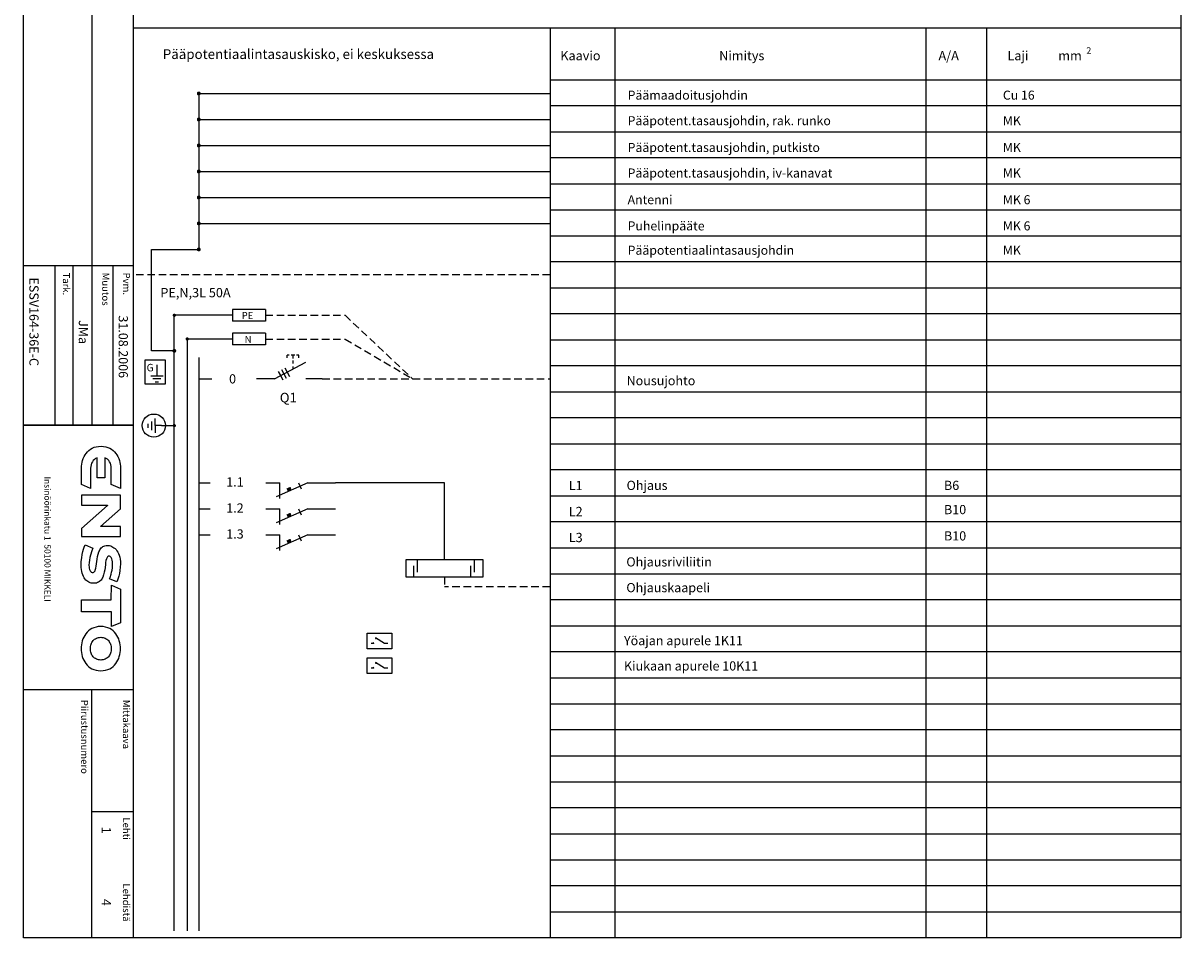
# Model space of a CAD drawing. Extents: x 0 to 7499, y -2522 to 3483.
# Drawn here: x 0 to 2441, y 0 to 1930 of the extents above; entities that cross this region are included whole.
import ezdxf

# ---------------------------------------------------------------- set-up
doc = ezdxf.new("R2010")
doc.units = 0
doc.header["$LTSCALE"] = 63.5
doc.header["$MEASUREMENT"] = 0
doc.linetypes.add('HIDDEN', pattern=[0.375, 0.25, -0.125])
for name, color, linetype in [('EHYTV1', 1, 'CONTINUOUS'), ('EHYTV3', 3, 'CONTINUOUS'), ('EHYTV5', 5, 'CONTINUOUS'), ('EHYTV7', 6, 'CONTINUOUS'), ('KATKOV1', 1, 'HIDDEN'), ('TEXT15', 1, 'CONTINUOUS'), ('TEXT20', 3, 'CONTINUOUS'), ('TEXT25', 3, 'CONTINUOUS'), ('TEXT35', 3, 'CONTINUOUS')]:
    doc.layers.add(name, color=color, linetype=linetype)
doc.styles.add('ROMANS', font='romans')

# ---------------------------------------------------------------- blocks, each defined once
blk = doc.blocks.new('MEB')
at = {"layer": 'EHYTV1'}
for p, q in [((-620.9, -430), (-590.6, -430)), ((-620.9, -467.3), (-620.9, -430)), ((-603.1, -437.4), (-603.1, -454.5)), ((-590.6, -430), (-590.6, -467.3)), ((-612.5, -454.5), (-593.6, -454.5)), ((-597.1, -458.8), (-609.1, -458.8)), ((-590.6, -467.3), (-620.9, -467.3)), ((-605.7, -463.4), (-600.5, -463.4))]:
    blk.add_line(p, q, dxfattribs=at)
at = {"layer": 'EHYTV3'}
for p, q in [((-538.8, -21), (0, -21)), ((-538.8, -60.9), (0, -60.9)), ((-538.8, -100.8), (0, -100.8)), ((-538.8, -140.7), (0, -140.7)), ((-538.8, -180.6), (0, -180.6)), ((-538.8, -220.5), (0, -220.5)), ((-611.4, -260.4), (-538.8, -260.4)), ((-611.4, -416), (-611.4, -260.4)), ((-576.4, -416), (-611.4, -416))]:
    blk.add_line(p, q, dxfattribs=at)
at = {"layer": 'EHYTV7'}
blk.add_line((-538.8, -21), (-538.8, -260.4), dxfattribs=at)
for points, const_width in [([(-540.3, -21, 1), (-537.3, -21, 1)], 3), ([(-540.3, -60.9, 1), (-537.3, -60.9, 1)], 3), ([(-540.3, -100.8, 1), (-537.3, -100.8, 1)], 3), ([(-540.3, -140.7, 1), (-537.3, -140.7, 1)], 3), ([(-540.3, -180.6, 1), (-537.3, -180.6, 1)], 3), ([(-540.3, -220.5, 1), (-537.3, -220.5, 1)], 3), ([(-540.3, -260.4, 1), (-537.3, -260.4, 1)], 3), ([(-577.9, -416, 1), (-574.9, -416, 1)], 2.95)]:
    blk.add_lwpolyline(points, format="xyb", close=True, dxfattribs=dict(at, const_width=const_width))
at = {"layer": 'EHYTV1', "style": 'ROMANS'}
blk.add_text('G', height=11.5, dxfattribs=at).set_placement((-618.9, -447.5))
at = {"layer": 'TEXT25', "style": 'ROMANS'}
blk.add_text('Pääpotentiaalintasauskisko, ei keskuksessa', height=15, dxfattribs=at).set_placement((-594, 31.9))
at = {"layer": 'TEXT35', "style": 'ROMANS'}
for tag, p in [('PÄÄMAAD', (119, -30.5)), ('LAJI', (694.6, -30.5)), ('PÄÄPOTENT', (119, -69.7)), ('LAJI', (694.6, -69.7)), ('PÄÄPOTENT', (119, -110.8)), ('LAJI', (694.6, -110.8)), ('PÄÄPOTENT', (119, -150)), ('LAJI', (694.6, -150)), ('ANTENNI', (119, -191)), ('LAJI', (694.6, -191)), ('PUHELIN', (119, -231.2)), ('LAJI', (694.6, -231.2)), ('PÄÄPOTENT', (119, -268.5)), ('LAJI', (694.6, -268.5))]:
    blk.add_attdef(tag, p, '', height=13.9, dxfattribs=at)
blk = doc.blocks.new('3FA-1R')
at = {"layer": 'EHYTV3'}
for p, q in [((-538.8, -20), (-521.5, -20)), ((-435.9, -20), (-414.5, -20)), ((-371.7, -20), (-420, -41.4)), ((-414.5, -43.8), (-414.5, -20)), ((-381.4, -29.6), (-385.3, -20.7)), ((-371.7, -20), (-329, -20)), ((-371.7, -20), (-329, -20)), ((-538.8, -59.9), (-521.5, -59.9)), ((-435.9, -59.9), (-414.5, -59.9)), ((-371.7, -59.9), (-420, -81.3)), ((-414.5, -83.7), (-414.5, -59.9)), ((-381.4, -69.5), (-385.3, -60.6)), ((-371.7, -59.9), (-329, -59.9)), ((-371.7, -59.9), (-329, -59.9)), ((-538.8, -99.8), (-521.5, -99.8)), ((-435.9, -99.8), (-414.5, -99.8)), ((-371.7, -99.8), (-420, -121.2)), ((-414.5, -123.6), (-414.5, -99.8)), ((-381.4, -109.4), (-385.3, -100.5)), ((-371.7, -99.8), (-329, -99.8)), ((-371.7, -99.8), (-329, -99.8))]:
    blk.add_line(p, q, dxfattribs=at)
for points in [[(-404.4, -28.7), (-398.3, -26), (-402.2, -33.5), (-396.2, -30.8)], [(-404.4, -68.6), (-398.3, -65.9), (-402.2, -73.4), (-396.2, -70.7)], [(-404.4, -108.5), (-398.3, -105.8), (-402.2, -113.3), (-396.2, -110.6)]]:
    blk.add_solid(points, dxfattribs=at)
at = {"layer": 'TEXT35', "style": 'ROMANS'}
for tag, p in [('RYHMNUMERO', (-501, -25.7)), ('VARALLA', (117.4, -30.9)), ('VAROKE', (604.3, -30.9)), ('LAJI', (691.3, -30.9)), ('RYHMNUMERO', (-501, -65.6)), ('VARALLA', (117.4, -68.1)), ('VAROKE', (604.3, -68.1)), ('LAJI', (691.3, -68.2)), ('RYHMNUMERO', (-501, -105.5)), ('VARALLA', (117.4, -108.5)), ('VAROKE', (604.3, -108.5)), ('LAJI', (691.3, -108.6))]:
    blk.add_attdef(tag, p, '', height=14.1, dxfattribs=at)
blk = doc.blocks.new('Q1-RK')
at = {"layer": 'EHYTV3'}
for p, q in [((-669.7, 51.7), (-792.5, 51.7)), ((-600.4, 63.9), (-669.7, 63.9)), ((-669.7, 63.9), (-669.7, 39.6)), ((-600.4, 63.9), (-600.4, 39.6)), ((-600.4, 39.6), (-669.7, 39.6)), ((-669.7, 1.7), (-765.2, 1.7)), ((-600.4, 13.9), (-669.7, 13.9)), ((-669.7, 13.9), (-669.7, -10.4)), ((-600.4, 13.9), (-600.4, -10.4)), ((-600.4, -10.4), (-669.7, -10.4)), ((-581.1, -82.3), (-514.9, -47.1)), ((-554.5, -38.2), (-554.5, -32.6)), ((-550.5, -32.6), (-554.5, -32.6)), ((-538.3, -32.6), (-546.2, -32.6)), ((-542.1, -39.2), (-542.1, -32.6)), ((-542.1, -50.2), (-542.1, -43.5)), ((-529.7, -32.6), (-534.5, -32.6)), ((-529.7, -37.8), (-529.7, -32.6)), ((-542.1, -61.6), (-542.1, -56)), ((-740.8, -82.3), (-713.4, -82.3)), ((-581.1, -82.3), (-619.4, -82.3)), ((-480.4, -82.3), (-514.9, -82.3))]:
    blk.add_line(p, q, dxfattribs=at)
for points in [[(-573.2, -66.6), (-568.4, -75.6), (-563.6, -84.5)], [(-566.2, -62.8), (-561.4, -71.8), (-556.6, -80.8)], [(-559.2, -59.1), (-554.4, -68.1), (-549.6, -77.1)]]:
    blk.add_lwpolyline(points, dxfattribs=at)
at = {"layer": 'EHYTV7', "const_width": 3.42}
for points in [[(-792.5, 53.5, 1), (-792.5, 50, 1)], [(-765.2, 3.5, 1), (-765.2, 0, 1)]]:
    blk.add_lwpolyline(points, format="xyb", close=True, dxfattribs=at)
at = {"layer": 'KATKOV1'}
for p, q in [((-600.4, 51.7), (-432.4, 51.7)), ((-432.4, 51.7), (-289.9, -82.3)), ((-600.4, 1.7), (-432.4, 1.7)), ((-432.4, 1.7), (-289.9, -82.3)), ((-480.4, -82.3), (-1.2, -82.3))]:
    blk.add_line(p, q, dxfattribs=at)
at = {"layer": 'TEXT15', "style": 'ROMANS'}
for s, p in [('PE', (-650.3, 44)), ('N', (-644, -6.4))]:
    blk.add_text(s, height=14.6, dxfattribs=at).set_placement(p)
at = {"layer": 'TEXT35', "style": 'ROMANS'}
blk.add_text('Q1', height=20.28, dxfattribs=at).set_placement((-570, -132.1))
for tag, p in [('RYHMNUMERO', (-688.9, -92.1)), ('NOUSUJOHTO', (161.4, -95.9)), ('VAROKE', (804.6, -95.9)), ('LAJI', (950.5, -95.9))]:
    blk.add_attdef(tag, p, '', height=19.4, dxfattribs=at)
blk = doc.blocks.new('RIVILIIT')
at = {"layer": 'EHYTV3'}
for p, q in [((-222.6, -27.4), (-452.3, -27.4)), ((-222.6, -189.5), (-222.6, -27.4)), ((-280.1, -189.5), (-280.1, -215.8)), ((-159.8, -189.5), (-159.8, -215.8)), ((-287.5, -226.4), (-287.5, -202.9)), ((-167.2, -226.4), (-167.2, -202.9))]:
    blk.add_line(p, q, dxfattribs=at)
blk.add_lwpolyline([(-303.6, -226.4), (-303.6, -189.5), (-141.6, -189.5), (-141.6, -226.4)], close=True, dxfattribs=at)
at = {"layer": 'KATKOV1'}
for p, q in [((-222.6, -226.4), (-222.6, -246.9)), ((0, -246.8), (-222.6, -246.8))]:
    blk.add_line(p, q, dxfattribs=at)
at = {"layer": 'TEXT35', "style": 'ROMANS'}
for tag, p in [('OHJAUSRIVILIITIN', (160.9, -204)), ('OHJAUSKAAPELI', (160.9, -258.3)), ('LAJI', (950.5, -258.1))]:
    blk.add_attdef(tag, p, '', height=19.4, dxfattribs=at)
blk = doc.blocks.new('Otsikko_RK')
at = {"layer": 'TEXT35', "style": 'ROMANS'}
for tag, p in [('OSOITE', (13.9, 3435.3)), ('NIMI', (48.9, 3435.3)), ('KOHDE', (83.9, 3435.3)), ('TOIMENPIDE', (171.2, 3435.3)), ('PIIRUSTUS', (48.9, 2367.4)), ('PIIRUSTUSLAJI', (171.2, 2367.4)), ('KOODI', (12.7, 1393.6)), ('TARKASTAJA', (79.2, 1303.6)), ('TEKI', (117, 1303.6)), ('MUUTOS', (156.9, 1303.6)), ('PVM', (201, 1313.6)), ('PIIRUSTUS', (48.9, 496.4)), ('MITTAKAAVA', (165.2, 496.7)), ('LEHTI', (165.2, 234.6)), ('LEHDISTÄ', (165.2, 82.2))]:
    blk.add_attdef(tag, p, '', height=19.4, rotation=270, dxfattribs=at)
blk = doc.blocks.new('Piirustuskehys')
at = {"layer": 'EHYTV1'}
for p, q in [((144.3, 3483.5), (144.3, 1082)), ((232.1, 0), (232.1, 3483.5)), ((-0.4, 2429.4), (232.1, 2429.4)), ((0, 1418.7), (232.5, 1418.7)), ((0, 1418.7), (231.8, 1418.7)), ((66.6, 1418.6), (66.6, 1082)), ((104.4, 1418.6), (104.4, 1082)), ((188.4, 1418.6), (188.4, 1082)), ((232.5, 1082), (0, 1082)), ((0, 1082), (232.5, 1082)), ((0, 523.9), (232.5, 523.9)), ((143.4, 523.9), (143.4, 0)), ((143.4, 266.6), (232.5, 266.6))]:
    blk.add_line(p, q, dxfattribs=at)
blk.add_lwpolyline([(2441.3, 3483.5), (2441.3, 0), (0, 0), (0, 3483.5)], close=True, dxfattribs=at)
at = {"layer": 'EHYTV5'}
for points in [[(201.1, 1011.6), (202.5, 1007.6), (203.5, 1003.5), (204.2, 999.5), (204.7, 995.3), (204.8, 991.3), (204.8, 948.2), (185.5, 956.7), (185.5, 991), (185.4, 994.7), (184.7, 998.3), (183.5, 1001.7), (181.9, 1004.7), (180.1, 1007.4), (177.8, 1009.9), (175, 1011.7), (172, 1013.3), (172, 971.1), (155.4, 971.1), (155.4, 1013.3), (152.4, 1011.7), (149.8, 1009.7), (147.5, 1007.4), (145.5, 1004.7), (143.9, 1001.7), (142.9, 998.3), (142.2, 994.7), (141.9, 991), (141.9, 948.2), (122.7, 956.7), (122.6, 991.3), (122.7, 995.5), (123.3, 999.5), (124, 1003.7), (125, 1007.7), (126.3, 1011.6), (128.1, 1015.5), (130.1, 1019.1), (132.4, 1022.5), (135.1, 1025.7), (138.2, 1028.6), (141.5, 1031.2), (145.2, 1033.3), (149.2, 1035.2), (153.7, 1036.5), (158.6, 1037.2), (163.8, 1037.5), (169, 1037.2), (173.7, 1036.5), (178.2, 1035.1), (182.4, 1033.3), (186, 1031.2), (189.4, 1028.6), (192.4, 1025.7), (195, 1022.5), (197.3, 1019.1), (199.4, 1015.5)], [(122.7, 934.2), (122.7, 912.9), (128.4, 912.9), (177.2, 912.9), (177.5, 912.5), (122.7, 863.7), (122.7, 847), (128.4, 847), (199.2, 847), (204.7, 847), (204.7, 868.3), (199.2, 868.3), (162.5, 868.3), (204.7, 905.7), (204.7, 934.2), (199.2, 934.2), (128.4, 934.2)], [(203.7, 775.4), (202.7, 769.1), (201.4, 763.5), (198.8, 755), (197.5, 751.1), (181.9, 757.8), (182.9, 760.6), (185.1, 767.2), (186.2, 771.5), (187.3, 776.1), (188, 780.9), (188.3, 785.5), (188.1, 790.4), (187.8, 793.7), (187.3, 797), (186.4, 800.2), (185.7, 801.6), (185, 802.9), (183.9, 803.9), (182.9, 804.6), (181.6, 805.2), (180.2, 805.4), (179, 805.2), (178, 804.8), (177.2, 803.9), (176.5, 802.9), (175.2, 800), (174.3, 796.4), (173.6, 792.1), (173, 787.2), (171.6, 776.8), (170.6, 771.4), (169.3, 766.3), (167.5, 761.4), (166.4, 759.3), (165.2, 757.1), (163.9, 755.2), (162.3, 753.5), (160.6, 751.9), (158.6, 750.6), (156.4, 749.6), (154.1, 748.8), (151.5, 748.3), (148.7, 748.2), (145.9, 748.3), (143.3, 748.8), (140.9, 749.5), (138.4, 750.5), (136.1, 751.8), (133.8, 753.4), (131.8, 755.2), (129.9, 757.4), (128.2, 759.9), (126.6, 762.7), (125.2, 765.9), (124, 769.4), (123.2, 773.1), (122.5, 777.3), (122, 781.9), (121.9, 786.6), (122.2, 794.6), (123, 802), (124.2, 809), (125.6, 815.3), (127.1, 820.6), (128.5, 824.8), (130.1, 829.4), (146.2, 822.4), (144.2, 816.6), (141.6, 807.8), (140.5, 802.6), (139.4, 797.4), (138.7, 792.1), (138.4, 786.8), (138.6, 782.5), (139, 779.9), (139.6, 777.3), (140.6, 774.8), (142, 772.8), (142.9, 772), (143.9, 771.4), (145.1, 771.1), (146.2, 770.9), (147.5, 771.1), (148.7, 771.5), (149.7, 772.4), (150.4, 773.4), (151.3, 774.7), (151.8, 776.3), (152.8, 779.9), (153.7, 784.2), (154.3, 789.1), (155.7, 799.5), (156.6, 804.8), (157.9, 810), (159.5, 814.9), (160.5, 817), (161.6, 819.2), (162.9, 821.1), (164.4, 822.8), (166.1, 824.4), (167.8, 825.7), (170, 826.7), (172.1, 827.5), (174.7, 828), (177.5, 828.1), (179.6, 828), (181.9, 827.7), (184.2, 827), (186.5, 826.1), (188.8, 824.8), (191.1, 823.4), (193.3, 821.5), (195.5, 819.3), (197.5, 816.9), (199.2, 814.1), (200.8, 811), (202.2, 807.4), (203.2, 803.5), (204.1, 799.2), (204.7, 794.4), (204.8, 789.2), (204.5, 782.2)], [(122.7, 687.7), (122.7, 713.1), (185.5, 713.1), (185.7, 744.4), (204.7, 736.2), (204.7, 665), (185.7, 656.9), (185.7, 687.7)], [(204.8, 610.2), (204.7, 614.4), (204.2, 618.6), (203.5, 622.8), (202.4, 626.8), (201.1, 630.8), (199.4, 634.7), (197.3, 638.3), (195, 641.8), (192.3, 645.1), (189.3, 648), (185.8, 650.6), (182.1, 652.7), (177.9, 654.6), (173.4, 655.9), (168.5, 656.8), (163.4, 657), (158, 656.8), (153.3, 655.9), (148.8, 654.6), (144.6, 652.7), (140.9, 650.6), (137.4, 648), (134.4, 645.1), (131.7, 641.8), (129.4, 638.3), (127.4, 634.7), (125.6, 630.8), (124.2, 626.8), (123.2, 622.8), (122.5, 618.6), (122, 614.4), (121.9, 610.2), (122, 606.2), (122.5, 602), (123.2, 597.9), (124.2, 593.8), (125.6, 589.8), (127.4, 585.9), (129.4, 582.2), (131.7, 578.7), (134.4, 575.5), (137.4, 572.7), (140.9, 570.1), (144.6, 567.8), (148.8, 566), (153.3, 564.7), (158, 563.9), (163.4, 563.6), (168.5, 563.9), (173.4, 564.7), (177.9, 566), (182.1, 567.8), (185.8, 570.1), (189.3, 572.7), (192.3, 575.5), (195, 578.7), (197.3, 582.2), (199.4, 585.9), (201.1, 589.8), (202.4, 593.8), (203.5, 597.9), (204.2, 602), (204.7, 606.2)], [(152.3, 589.2), (150.4, 590.4), (148.7, 591.8), (147.2, 593.2), (145.9, 595), (144.6, 596.8), (143.6, 598.9), (142.9, 600.9), (142.2, 603.2), (141.8, 605.5), (141.5, 607.8), (141.3, 610.2), (141.5, 612.7), (141.8, 615.1), (142.2, 617.4), (142.9, 619.6), (143.6, 621.8), (144.6, 623.6), (145.9, 625.5), (147.2, 627.2), (148.7, 628.8), (150.4, 630.1), (152.3, 631.4), (154.1, 632.4), (156.3, 633.1), (158.5, 633.7), (160.9, 634.1), (163.4, 634.3), (165.8, 634.1), (168.2, 633.7), (170.4, 633.1), (172.6, 632.4), (174.4, 631.4), (176.3, 630.1), (177.9, 628.8), (179.5, 627.2), (180.8, 625.5), (181.9, 623.6), (182.9, 621.8), (183.8, 619.6), (184.5, 617.4), (185, 615.1), (185.2, 612.7), (185.4, 610.2), (185.2, 607.8), (185, 605.5), (184.5, 603.2), (183.8, 600.9), (182.9, 598.9), (181.9, 596.8), (180.8, 595), (179.5, 593.2), (177.9, 591.8), (176.3, 590.4), (174.4, 589.2), (172.6, 588.2), (170.4, 587.3), (168.2, 586.8), (165.8, 586.5), (163.4, 586.3), (160.9, 586.5), (158.5, 586.8), (156.3, 587.3), (154.1, 588.2)]]:
    blk.add_lwpolyline(points, close=True, dxfattribs=at)
at = {"layer": 'EHYTV1', "style": 'ROMANS'}
blk.add_text('Insinöörinkatu 1  50100 MIKKELI', height=13.006, rotation=270, dxfattribs=at).set_placement((44.5, 973.5))
at = {"layer": 'TEXT15', "style": 'ROMANS'}
for s, height, p in [('Rakennuskohteen nimi ja osoite', 14.701, (122.2, 3457.4)), ('Rakennustoimenpide', 14.701, (210.4, 3457.4)), ('Piirustuksen sisältö^J', 14.701, (121.8, 2407.8)), ('Piirustuslaji', 14.701, (210, 2407.8)), ('Tark.', 14.7, (83.4, 1403.9)), ('Muutos', 14.7, (166.3, 1403.9)), ('Pvm.', 14.7, (210.4, 1403.9)), ('Piirustusnumero', 14.701, (121.8, 502.3)), ('Mittakaava', 14.7, (210, 502.3)), ('Lehti', 14.7, (210, 254.1)), ('Lehdistä', 14.7, (210, 114.7))]:
    blk.add_text(s, height=height, rotation=270, dxfattribs=at).set_placement(p)
blk = doc.blocks.new('1K11')
at = {"layer": 'EHYTV3'}
for p, q in [((-371.6, -37.3), (-377.3, -37.3)), ((-348.9, -37.3), (-368.2, -25.2)), ((-342.2, -37.3), (-348.9, -37.3)), ((-371.6, -89.4), (-377.3, -89.4)), ((-348.9, -89.4), (-368.2, -77.3)), ((-342.2, -89.4), (-348.9, -89.4))]:
    blk.add_line(p, q, dxfattribs=at)
for points in [[(-334, -48.4), (-386, -48.4), (-386, -15.3), (-334, -15.3)], [(-334, -100.5), (-386, -100.5), (-386, -67.5), (-334, -67.5)]]:
    blk.add_lwpolyline(points, close=True, dxfattribs=at)
for centre, start, end in [((-372.7, -37.3), 90.0001, 179.9999), ((-372.7, -37.3), 359.9999, 90), ((-367.2, -25.7), 150.4376, 264.3917), ((-367.2, -25.7), 264.3918, 325.175), ((-372.7, -89.4), 90.0001, 179.9999), ((-372.7, -89.4), 359.9999, 90), ((-367.2, -77.9), 150.4376, 264.3917), ((-367.2, -77.9), 264.3918, 325.175)]:
    blk.add_arc(centre, 1.13, start, end, dxfattribs=at)
at = {"layer": 'TEXT35', "style": 'ROMANS'}
for tag, p in [('1K11', (155.9, -40.9)), ('10K11', (155.9, -94.3))]:
    blk.add_attdef(tag, p, '', height=19.4, dxfattribs=at)

msp = doc.modelspace()

# ---------------------------------------------------------------- linework, layer by layer
at = {"layer": 'EHYTV1'}
for p, q in [((232.5, 1920.6), (2441.3, 1920.6)), ((1110.9, 1920.6), (1110.9, 0)), ((1247.3, 1920.6), (1247.3, 0)), ((1904.2, 0), (1904.2, 1920.6)), ((2031.5, 1920.6), (2031.5, 0)), ((2441.3, 1755.9), (1110.9, 1755.9)), ((1110.9, 1701.1), (2441.3, 1701.1)), ((1110.9, 1591.3), (2441.3, 1591.3)), ((1110.9, 1536.5), (2441.3, 1536.5)), ((2441.3, 1426.7), (1110.9, 1426.7)), ((1110.9, 1371.8), (2441.3, 1371.8)), ((1110.9, 1262.1), (2441.3, 1262.1)), ((2441.3, 1207.2), (1110.9, 1207.2)), ((262.7, 1084.5), (262.7, 1076.6)), ((270.3, 1089.8), (270.3, 1071.3)), ((278.1, 1081), (278.1, 1095.9)), ((291.1, 1081), (278.1, 1081)), ((278.1, 1081), (278.1, 1066.1)), ((291.1, 1081), (318.4, 1081)), ((2441.3, 1097.5), (1110.9, 1097.5)), ((1110.9, 1042.6), (2441.3, 1042.6)), ((1110.9, 932.8), (2441.3, 932.8)), ((2441.3, 878), (1110.9, 878)), ((1110.9, 768.2), (2441.3, 768.2)), ((2441.3, 713.4), (1110.9, 713.4)), ((2441.3, 603.6), (1110.9, 603.6)), ((1110.9, 548.7), (2441.3, 548.7)), ((2441.3, 439), (1110.9, 439)), ((1110.9, 384.1), (2441.3, 384.1)), ((2441.3, 274.4), (1110.9, 274.4)), ((1110.9, 219.5), (2441.3, 219.5)), ((2441.3, 109.7), (1110.9, 109.7)), ((1110.9, 54.9), (2441.3, 54.9))]:
    msp.add_line(p, q, dxfattribs=at)
msp.add_circle((275.2, 1081), 24.5, dxfattribs=at)
msp.add_circle((275.2, 1081), 24.5, dxfattribs=at)
at = {"layer": 'EHYTV3'}
for p, q in [((318.4, 1279.8), (318.4, 1313.8)), ((318.4, 15), (318.4, 1279.8)), ((345.7, 1263.8), (345.7, 15))]:
    msp.add_line(p, q, dxfattribs=at)
at = {"layer": 'EHYTV5'}
for p, q in [((1110.9, 1810.8), (2441.3, 1810.8)), ((2441.3, 1646.2), (1110.9, 1646.2)), ((1110.9, 1481.6), (2441.3, 1481.6)), ((2441.3, 1317), (1110.9, 1317)), ((1110.9, 1152.3), (2441.3, 1152.3)), ((2441.3, 987.7), (1110.9, 987.7)), ((1110.9, 823.1), (2441.3, 823.1)), ((1110.9, 658.5), (2441.3, 658.5)), ((1110.9, 493.9), (2441.3, 493.9)), ((1110.9, 329.2), (2441.3, 329.2)), ((1110.9, 164.6), (2441.3, 164.6))]:
    msp.add_line(p, q, dxfattribs=at)
at = {"layer": 'EHYTV7'}
msp.add_line((370.1, 1224.6), (370.1, 15), dxfattribs=at)
at = {"layer": 'EHYTV7', "const_width": 3.42}
msp.add_lwpolyline([(318.4, 1082.7, 1), (318.4, 1079.3, 1)], format="xyb", close=True, dxfattribs=at)
at = {"layer": 'KATKOV1'}
msp.add_line((1110.9, 1399.3), (232.5, 1399.3), dxfattribs=at)

# ---------------------------------------------------------------- block references
at = {"layer": 'EHYTV1', "linetype": 'Continuous'}
msp.add_blockref('Piirustuskehys', (0, 0), dxfattribs=at)
ref = msp.add_blockref('Otsikko_RK', (0, 0), dxfattribs=at)
ref.add_attrib('PIIRUSTUSLAJI', 'PÄÄKAAVIO + KOKOONPANOKUVA', (171.2, 2367.4), dxfattribs={"layer": 'TEXT35', "height": 19.409, "rotation": 270, "style": 'ROMANS'})
ref.add_attrib('PIIRUSTUS', 'RYHMÄKESKUS RK', (48.9, 2367.4), dxfattribs={"layer": 'TEXT35', "height": 19.409, "rotation": 270, "style": 'ROMANS'})
ref.add_attrib('PVM', '31.08.2006', (201, 1313.6), dxfattribs={"layer": 'TEXT35', "height": 19.41, "rotation": 270, "style": 'ROMANS'})
ref.add_attrib('TEKI', 'JMa', (117, 1303.6), dxfattribs={"layer": 'TEXT35', "height": 19.41, "rotation": 270, "style": 'ROMANS'})
ref.add_attrib('KOODI', 'ESSV164-36E-C', (12.7, 1393.6), dxfattribs={"layer": 'TEXT35', "height": 19.409, "rotation": 270, "style": 'ROMANS'})
ref.add_attrib('LEHTI', '1', (165.2, 234.6), dxfattribs={"layer": 'TEXT35', "height": 19.4, "rotation": 270, "style": 'ROMANS'})
ref.add_attrib('LEHDISTÄ', '4', (165.2, 82.2), dxfattribs={"layer": 'TEXT35', "height": 19.4, "rotation": 270, "style": 'ROMANS'})
at = {"layer": 'EHYTV1'}
ref = msp.add_blockref('3FA-1R', (1110.9, 987.7), dxfattribs=dict(at, xscale=1.375, yscale=1.375, zscale=1.375))
ref.add_attrib('RYHMNUMERO', ' 1.1', (422, 952.4), dxfattribs={"layer": 'TEXT35', "height": 19.41, "style": 'ROMANS'})
ref.add_attrib('VARALLA', 'Ohjaus', (1272.3, 945.2), dxfattribs={"layer": 'TEXT35', "height": 19.41, "style": 'ROMANS'})
ref.add_attrib('VAROKE', 'B6', (1941.8, 945.2), dxfattribs={"layer": 'TEXT35', "height": 19.41, "style": 'ROMANS'})
ref.add_attrib('RYHMNUMERO', ' 1.2', (422, 897.5), dxfattribs={"layer": 'TEXT35', "height": 19.41, "style": 'ROMANS'})
ref.add_attrib('VAROKE', 'B10', (1941.8, 894.1), dxfattribs={"layer": 'TEXT35', "height": 19.41, "style": 'ROMANS'})
ref.add_attrib('RYHMNUMERO', ' 1.3', (422, 842.6), dxfattribs={"layer": 'TEXT35', "height": 19.41, "style": 'ROMANS'})
ref.add_attrib('VAROKE', 'B10', (1941.8, 838.6), dxfattribs={"layer": 'TEXT35', "height": 19.41, "style": 'ROMANS'})
msp.add_blockref('1K11', (1110.9, 658.5), dxfattribs=at).add_auto_attribs({'1K11': 'Yöajan apurele 1K11', '10K11': 'Kiukaan apurele 10K11'})
at = {"layer": 'EHYTV5'}
msp.add_blockref('RIVILIIT', (1110.9, 987.7), dxfattribs=at).add_auto_attribs({'OHJAUSRIVILIITIN': 'Ohjausriviliitin', 'OHJAUSKAAPELI': 'Ohjauskaapeli'})
at = {"layer": 'KATKOV1'}
ref = msp.add_blockref('MEB', (1110.9, 1810.8), dxfattribs=dict(at, xscale=1.375, yscale=1.375, zscale=1.375))
ref.add_attrib('PÄÄMAAD', 'Päämaadoitusjohdin', (1274.5, 1768.9), dxfattribs={"layer": 'TEXT35', "height": 19.054, "style": 'ROMANS'})
ref.add_attrib('LAJI', 'Cu 16', (2066, 1768.9), dxfattribs={"layer": 'TEXT35', "height": 19.05, "style": 'ROMANS'})
ref.add_attrib('PÄÄPOTENT', 'Pääpotent.tasausjohdin, rak. runko', (1274.5, 1715), dxfattribs={"layer": 'TEXT35', "height": 19.054, "style": 'ROMANS'})
ref.add_attrib('LAJI', 'MK', (2066, 1715), dxfattribs={"layer": 'TEXT35', "height": 19.05, "style": 'ROMANS'})
ref.add_attrib('PÄÄPOTENT', 'Pääpotent.tasausjohdin, putkisto', (1274.5, 1658.5), dxfattribs={"layer": 'TEXT35', "height": 19.054, "style": 'ROMANS'})
ref.add_attrib('LAJI', 'MK', (2066, 1658.5), dxfattribs={"layer": 'TEXT35', "height": 19.05, "style": 'ROMANS'})
ref.add_attrib('PÄÄPOTENT', 'Pääpotent.tasausjohdin, iv-kanavat', (1274.5, 1604.6), dxfattribs={"layer": 'TEXT35', "height": 19.054, "style": 'ROMANS'})
ref.add_attrib('LAJI', 'MK', (2066, 1604.6), dxfattribs={"layer": 'TEXT35', "height": 19.05, "style": 'ROMANS'})
ref.add_attrib('ANTENNI', 'Antenni', (1274.5, 1548.2), dxfattribs={"layer": 'TEXT35', "height": 19.05, "style": 'ROMANS'})
ref.add_attrib('LAJI', 'MK 6', (2066, 1548.2), dxfattribs={"layer": 'TEXT35', "height": 19.05, "style": 'ROMANS'})
ref.add_attrib('PUHELIN', 'Puhelinpääte', (1274.5, 1493), dxfattribs={"layer": 'TEXT35', "height": 19.054, "style": 'ROMANS'})
ref.add_attrib('LAJI', 'MK 6', (2066, 1493), dxfattribs={"layer": 'TEXT35', "height": 19.05, "style": 'ROMANS'})
ref.add_attrib('PÄÄPOTENT', 'Pääpotentiaalintasausjohdin', (1274.5, 1441.6), dxfattribs={"layer": 'TEXT35', "height": 19.054, "style": 'ROMANS'})
ref.add_attrib('LAJI', 'MK', (2066, 1441.6), dxfattribs={"layer": 'TEXT35', "height": 19.05, "style": 'ROMANS'})
at = {"layer": 'TEXT15'}
msp.add_blockref('Q1-RK', (1110.9, 1262.1), dxfattribs=at).add_auto_attribs({'RYHMNUMERO': '  0', 'NOUSUJOHTO': 'Nousujohto'})

# ---------------------------------------------------------------- texts
at = {"layer": 'TEXT15', "style": 'ROMANS'}
for s, height, p in [('2', 13.7, (2242.1, 1865.8)), ('L1', 19.6, (1150.3, 944.8)), ('L1', 19.6, (1150.3, 944.8)), ('L2', 19.6, (1150.3, 889.9)), ('L2', 19.6, (1150.3, 889.9)), ('L3', 19.6, (1150.3, 835.1)), ('L3', 19.6, (1150.3, 835.1))]:
    msp.add_text(s, height=height, dxfattribs=at).set_placement(p)
at = {"layer": 'TEXT20', "style": 'ROMANS'}
for s, height, p in [('Kaavio', 19.6, (1132.5, 1852)), ('Nimitys', 19.6, (1467.6, 1852)), ('A/A', 19.6, (1930.2, 1852)), ('Laji', 19.6, (2075.6, 1852)), ('mm', 19.6, (2182.8, 1852)), ('PE,N,3L 50A', 19.598, (289, 1351.8))]:
    msp.add_text(s, height=height, dxfattribs=at).set_placement(p)

doc.saveas('drawing.dxf')
